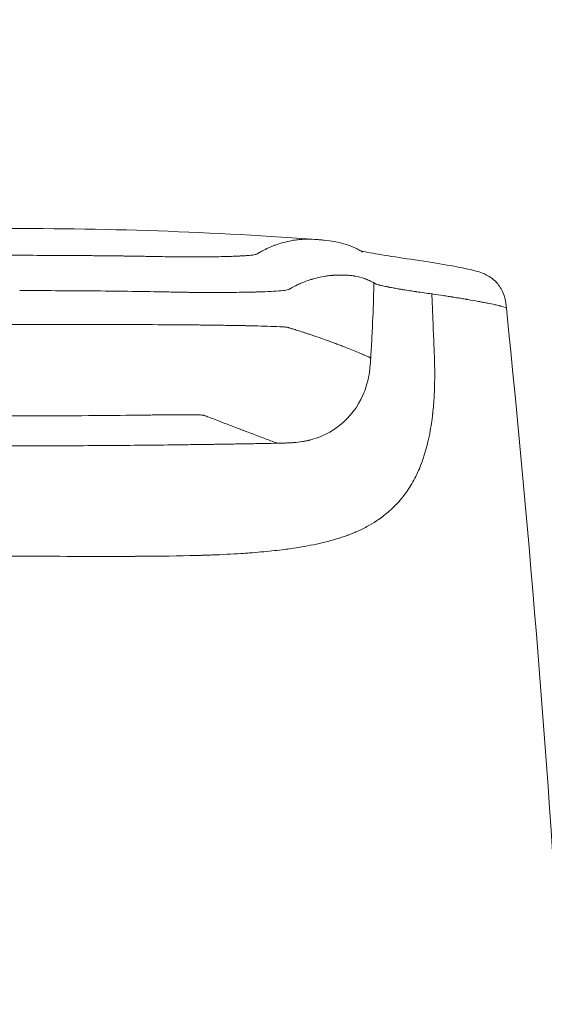
# Model space of a CAD drawing. Units: millimetres. Extents: x 0 to 3360, y 0 to 2376.
# Drawn here: x 613 to 636, y 2121 to 2165 of the extents above; entities that cross this region are included whole.
import ezdxf

# ---------------------------------------------------------------- set-up
doc = ezdxf.new("R2010")
doc.units = ezdxf.units.MM
doc.header["$LTSCALE"] = 8
for name, color, linetype, lineweight, true_color in [('Dimensions(ISO)', 1, 'Continuous', 25, 0xff0000), ('Visible Edges(ISO)', 7, 'Continuous', 20, 0x262659), ('Visible Tangent Edges(ISO)', 7, 'Continuous', 20, 0x1a1a3e)]:
    doc.layers.add(name, color=color, linetype=linetype, lineweight=lineweight, true_color=true_color)
doc.styles.add('Ropox', font='arial.ttf')
doc.dimstyles.new('Ropox', dxfattribs={"dimscale": 8, "dimtxt": 3.5, "dimasz": 2.5, "dimexe": 3.175, "dimexo": 1, "dimgap": 0.762, "dimtad": 1, "dimdec": 1, "dimtxsty": 'Ropox', "dimcen": 0.09, "dimdle": 10, "dimclrd": 1, "dimclre": 1, "dimclrt": 1, "dimadec": 1, "dimazin": 2, "dimtfac": 1, "dimtmove": 0, "dimatfit": 3, "dimfxl": 1, "dimtolj": 1, "dimtzin": 0, "dimlwd": 25, "dimlwe": 25, "dimarcsym": 0})

# ---------------------------------------------------------------- blocks, each defined once
blk = doc.blocks.new('*D7')
at = {"layer": 'Defpoints', "color": 0, "linetype": 'Continuous', "transparency": 16777216}
for p in [(937.755, 2224.574), (287.755, 2056.75), (937.755, 2056.75)]:
    blk.add_point(p, dxfattribs=at)
at = {"layer": 'Dimensions(ISO)', "color": 1, "linetype": 'Continuous', "lineweight": 25, "transparency": 16777216}
for p, q in [((287.755, 2064.75), (287.755, 2249.974)), ((937.755, 2064.75), (937.755, 2249.974)), ((307.755, 2224.574), (917.755, 2224.574))]:
    blk.add_line(p, q, dxfattribs=at)
at = {"layer": 'Dimensions(ISO)', "color": 1, "linetype": 'Continuous', "transparency": 16777216}
for points in [[(307.755, 2227.907), (307.755, 2221.24), (287.755, 2224.574)], [(917.755, 2227.907), (917.755, 2221.24), (937.755, 2224.574)]]:
    blk.add_solid(points, dxfattribs=at)
at = {"layer": 'Dimensions(ISO)', "color": 1, "linetype": 'Continuous', "lineweight": 25, "transparency": 16777216, "insert": (555.322, 2259.262), "char_height": 28, "attachment_point": 1, "style": 'Ropox'}
blk.add_mtext('\\A1; \\fArial|b0|i0;{\\H28.0000;65 cm}', dxfattribs=at)
blk = doc.blocks.new('*D8')
at = {"layer": 'Defpoints', "color": 0, "linetype": 'Continuous', "transparency": 16777216}
for p in [(912.755, 2170.931), (312.755, 2012.5), (912.755, 2012.5)]:
    blk.add_point(p, dxfattribs=at)
at = {"layer": 'Dimensions(ISO)', "color": 1, "linetype": 'Continuous', "lineweight": 25, "transparency": 16777216}
for p, q in [((312.755, 2020.5), (312.755, 2196.331)), ((912.755, 2020.5), (912.755, 2196.331)), ((332.755, 2170.931), (892.755, 2170.931))]:
    blk.add_line(p, q, dxfattribs=at)
at = {"layer": 'Dimensions(ISO)', "color": 1, "linetype": 'Continuous', "transparency": 16777216}
for points in [[(332.755, 2174.264), (332.755, 2167.597), (312.755, 2170.931)], [(892.755, 2174.264), (892.755, 2167.597), (912.755, 2170.931)]]:
    blk.add_solid(points, dxfattribs=at)
at = {"layer": 'Dimensions(ISO)', "color": 1, "linetype": 'Continuous', "lineweight": 25, "transparency": 16777216, "insert": (555.322, 2205.619), "char_height": 28, "attachment_point": 1, "style": 'Ropox'}
blk.add_mtext('\\A1; \\fArial|b0|i0;{\\H28.0000;60 cm}', dxfattribs=at)

msp = doc.modelspace()

# ---------------------------------------------------------------- linework, layer by layer
at = {"layer": 'Visible Edges(ISO)'}
msp.add_ellipse((-65.551, 2080.855), major_axis=(703.773, -0.015), ratio=0.996717, start_param=0.05745, end_param=0.102031, dxfattribs=at)
for points, knots in [([(599.648, 2155.375), (603.383, 2155.648), (607.213, 2155.808), (615.976, 2155.893), (620.994, 2155.73), (625.861, 2155.375)], [0.011061, 0.011061, 0.011061, 0.011061, 1.152587, 1.152587, 2.64049, 2.64049, 2.64049, 2.64049]), ([(625.97, 2155.368), (625.972, 2155.367), (625.974, 2155.367), (625.98, 2155.367), (625.984, 2155.366), (625.987, 2155.366)], [0.62327532, 0.62327532, 0.62327532, 0.62327532, 0.625, 0.625, 0.628240592, 0.628240592, 0.628240592, 0.628240592]), ([(625.988, 2155.368), (625.989, 2155.368), (625.99, 2155.368), (625.993, 2155.368), (625.994, 2155.368), (625.996, 2155.368), (625.998, 2155.367), (626.001, 2155.367), (626.002, 2155.367), (626.006, 2155.367), (626.009, 2155.367), (626.015, 2155.366), (626.018, 2155.366), (626.028, 2155.365), (626.032, 2155.365), (626.05, 2155.364), (626.06, 2155.363), (626.106, 2155.359), (626.139, 2155.357), (626.26, 2155.346), (626.331, 2155.339), (626.573, 2155.313), (626.705, 2155.294), (627.254, 2155.195), (627.577, 2155.087), (627.918, 2154.917), (627.975, 2154.887), (628.073, 2154.827), (628.091, 2154.815), (628.111, 2154.802), (628.116, 2154.798), (628.12, 2154.796), (628.12, 2154.796), (628.12, 2154.796)], [0, 0, 0, 0, 0.000406, 0.000406, 0.000773, 0.000773, 0.001237, 0.001237, 0.001936, 0.001936, 0.003156, 0.003156, 0.005625, 0.005625, 0.010602, 0.010602, 0.025511, 0.025511, 0.070223, 0.070223, 0.204441, 0.204441, 0.606922, 0.606922, 1.814303, 1.814303, 2.135969, 2.135969, 2.196282, 2.196282, 2.241529, 2.241529, 2.26193, 2.26193, 2.26193, 2.26193]), ([(628.034, 2154.85), (628.069, 2154.843), (628.115, 2154.833), (628.381, 2154.778), (628.71, 2154.719), (629.504, 2154.591), (629.971, 2154.522), (631.565, 2154.286), (632.387, 2154.143), (633.129, 2153.97), (633.281, 2153.935), (633.596, 2153.813), (633.741, 2153.756), (634.009, 2153.55), (634.095, 2153.471), (634.229, 2153.311), (634.279, 2153.24), (634.395, 2153.038), (634.454, 2152.893), (634.529, 2152.596), (634.547, 2152.443), (634.563, 2152.288)], [2.623572, 2.623572, 2.623572, 2.623572, 2.70925, 2.70925, 3.061734, 3.061734, 3.361016, 3.361016, 4.024551, 4.024551, 4.249609, 4.249609, 4.367446, 4.367446, 4.418671, 4.418671, 4.45108, 4.45108, 4.501127, 4.501127, 4.54802, 4.54802, 4.54802, 4.54802])]:
    msp.add_open_spline(points, degree=3, knots=knots, dxfattribs=at)
at = {"layer": 'Visible Tangent Edges(ISO)'}
msp.add_ellipse((611.031, 2151.737), major_axis=(37.841, 0.059), ratio=0.004839, start_param=4.587434, end_param=4.757939, dxfattribs=at)
for points, knots in [([(599.54, 2155.368), (599.581, 2155.371), (599.623, 2155.373), (599.739, 2155.378), (599.851, 2155.38), (599.966, 2155.376), (600.043, 2155.373), (600.083, 2155.371), (600.28, 2155.357), (600.441, 2155.336), (600.687, 2155.29), (600.771, 2155.272), (600.896, 2155.241), (600.96, 2155.224), (601.023, 2155.205), (601.066, 2155.193), (601.087, 2155.186), (601.281, 2155.125), (601.457, 2155.057), (601.726, 2154.932), (601.817, 2154.886), (601.931, 2154.824), (601.966, 2154.805), (602.011, 2154.78), (602.034, 2154.766), (602.046, 2154.76), (602.046, 2154.76), (602.063, 2154.75), (602.077, 2154.742), (602.096, 2154.731), (602.104, 2154.727), (602.113, 2154.723), (602.117, 2154.721), (602.119, 2154.72), (602.12, 2154.719), (602.121, 2154.719), (602.121, 2154.719), (602.137, 2154.712), (602.164, 2154.702), (602.198, 2154.692), (602.217, 2154.687), (602.225, 2154.685), (602.23, 2154.684), (602.233, 2154.684), (602.285, 2154.672), (602.347, 2154.663), (602.458, 2154.652), (602.499, 2154.648), (602.594, 2154.64), (602.645, 2154.637), (602.819, 2154.626), (602.951, 2154.619), (603.249, 2154.608), (603.413, 2154.602), (603.688, 2154.595), (603.824, 2154.592), (603.98, 2154.589), (604.047, 2154.587), (604.091, 2154.587), (604.112, 2154.586), (604.228, 2154.585), (604.369, 2154.583), (604.512, 2154.582), (604.608, 2154.581), (604.655, 2154.581), (604.904, 2154.58), (605.112, 2154.581), (605.449, 2154.583), (605.624, 2154.585), (605.841, 2154.588), (605.953, 2154.589), (606.009, 2154.59), (606.034, 2154.591), (606.05, 2154.591), (606.059, 2154.591), (606.18, 2154.593), (606.368, 2154.596), (606.62, 2154.6), (606.754, 2154.603), (606.828, 2154.604), (606.863, 2154.604), (606.884, 2154.605), (606.89, 2154.605), (606.952, 2154.606), (607.049, 2154.608), (607.18, 2154.61), (607.25, 2154.611), (607.281, 2154.611), (607.301, 2154.612), (607.314, 2154.612), (607.447, 2154.614), (607.572, 2154.616), (607.714, 2154.618), (607.73, 2154.618), (608.056, 2154.623), (608.35, 2154.627), (608.771, 2154.632), (608.977, 2154.634), (609.208, 2154.636), (609.322, 2154.637), (609.37, 2154.638), (609.402, 2154.638), (609.416, 2154.638), (610.551, 2154.649), (611.658, 2154.654), (612.755, 2154.654)], [0.5443043, 0.5443043, 0.5443043, 0.5443043, 0.5625, 0.5625, 0.59375, 0.609375, 0.609375, 0.625, 0.625, 0.6875, 0.6875, 0.71875, 0.71875, 0.734375, 0.7421875, 0.7421875, 0.75, 0.75, 0.8125, 0.8125, 0.84375, 0.84375, 0.8515625, 0.8554687, 0.8592529, 0.8592529, 0.859375, 0.859375, 0.8632812, 0.8632812, 0.8652344, 0.8662109, 0.8666992, 0.8669434, 0.8671265, 0.8671265, 0.8671875, 0.8671875, 0.8710937, 0.8730469, 0.8740234, 0.8745117, 0.8745117, 0.875, 0.875, 0.8828125, 0.8828125, 0.8867187, 0.8867187, 0.890625, 0.890625, 0.8984375, 0.8984375, 0.90625, 0.90625, 0.9101562, 0.9121094, 0.9130859, 0.9130859, 0.9140625, 0.9140625, 0.9179687, 0.9199219, 0.9199219, 0.921875, 0.921875, 0.9296875, 0.9296875, 0.9335937, 0.9355469, 0.9365234, 0.9370117, 0.9372559, 0.9372559, 0.9375, 0.9375, 0.9414062, 0.9433594, 0.9443359, 0.9448242, 0.9451904, 0.9451904, 0.9453125, 0.9453125, 0.9472656, 0.9482422, 0.9487305, 0.9489746, 0.9489746, 0.9492187, 0.9492187, 0.9526367, 0.9526367, 0.953125, 0.953125, 0.9609375, 0.9609375, 0.9648437, 0.9667969, 0.9677734, 0.9682617, 0.9682617, 0.96875, 0.96875, 1, 1, 1, 1]), ([(623.411, 2154.729), (623.423, 2154.736), (623.437, 2154.745), (623.452, 2154.754), (623.457, 2154.758), (623.46, 2154.759), (623.461, 2154.76), (623.462, 2154.76), (623.462, 2154.761), (623.467, 2154.764), (623.479, 2154.771), (623.491, 2154.777), (623.498, 2154.781), (623.507, 2154.786), (623.511, 2154.788), (623.513, 2154.79), (623.515, 2154.791), (623.527, 2154.797), (623.55, 2154.81), (623.58, 2154.826), (623.601, 2154.838), (623.612, 2154.844), (623.617, 2154.846), (623.62, 2154.848), (623.622, 2154.849), (623.646, 2154.862), (623.691, 2154.885), (623.75, 2154.915), (623.792, 2154.936), (623.813, 2154.946), (623.823, 2154.95), (623.829, 2154.953), (623.832, 2154.955), (623.881, 2154.978), (623.973, 2155.02), (624.065, 2155.058), (624.157, 2155.094), (624.202, 2155.112), (624.338, 2155.16), (624.472, 2155.203), (624.603, 2155.238), (624.689, 2155.26), (624.732, 2155.27), (624.86, 2155.298), (624.945, 2155.314), (625.112, 2155.34), (625.194, 2155.351), (625.316, 2155.363), (625.377, 2155.368), (625.437, 2155.371), (625.477, 2155.373), (625.496, 2155.374), (625.673, 2155.381), (625.824, 2155.378), (625.97, 2155.368)], [0, 0, 0, 0, 0.0078125, 0.0097656, 0.0107422, 0.0114746, 0.0114746, 0.0117187, 0.0117187, 0.015625, 0.0195312, 0.0195312, 0.0214844, 0.0224609, 0.0229492, 0.0229492, 0.0234375, 0.0234375, 0.03125, 0.0390625, 0.0429687, 0.0449219, 0.0458984, 0.0458984, 0.046875, 0.046875, 0.0625, 0.078125, 0.0859375, 0.0898437, 0.0917969, 0.0917969, 0.09375, 0.09375, 0.125, 0.15625, 0.15625, 0.1875, 0.1875, 0.25, 0.28125, 0.28125, 0.3125, 0.3125, 0.375, 0.375, 0.4375, 0.4375, 0.46875, 0.484375, 0.484375, 0.5, 0.5, 0.6232753, 0.6232753, 0.6232753, 0.6232753]), ([(612.755, 2154.654), (613.276, 2154.654), (613.798, 2154.653), (614.32, 2154.651), (614.581, 2154.649), (614.842, 2154.648), (615.103, 2154.646), (615.233, 2154.645), (615.364, 2154.644), (615.495, 2154.643), (615.625, 2154.642), (615.754, 2154.641), (615.886, 2154.64), (616.135, 2154.638), (616.381, 2154.635), (616.624, 2154.633), (616.64, 2154.633), (616.657, 2154.632), (616.674, 2154.632), (616.803, 2154.631), (616.932, 2154.629), (617.06, 2154.628), (617.125, 2154.627), (617.185, 2154.626), (617.246, 2154.625), (617.308, 2154.625), (617.37, 2154.624), (617.433, 2154.623), (617.485, 2154.622), (617.537, 2154.622), (617.589, 2154.621), (617.732, 2154.619), (617.879, 2154.617), (618.032, 2154.615), (618.049, 2154.614), (618.065, 2154.614), (618.087, 2154.614), (618.109, 2154.613), (618.131, 2154.613), (618.153, 2154.613), (618.196, 2154.612), (618.238, 2154.612), (618.278, 2154.611), (618.377, 2154.609), (618.469, 2154.608), (618.554, 2154.606), (618.745, 2154.603), (618.897, 2154.6), (619.011, 2154.598)], [0, 0, 0, 0, 0.25, 0.25, 0.25, 0.375, 0.375, 0.375, 0.4375, 0.4375, 0.4375, 0.5, 0.5, 0.5, 0.616976, 0.616976, 0.616976, 0.625, 0.625, 0.625, 0.6875, 0.6875, 0.6875, 0.71875, 0.71875, 0.71875, 0.75, 0.75, 0.75, 0.775257, 0.775257, 0.775257, 0.84375, 0.84375, 0.84375, 0.851563, 0.851563, 0.851563, 0.859375, 0.859375, 0.859375, 0.875, 0.875, 0.875, 0.913254, 0.913254, 0.913254, 1, 1, 1, 1]), ([(619.011, 2154.598), (619.019, 2154.598), (619.028, 2154.598), (619.036, 2154.598), (619.203, 2154.595), (619.341, 2154.592), (619.45, 2154.591), (619.454, 2154.591), (619.457, 2154.591), (619.462, 2154.59), (619.48, 2154.59), (619.498, 2154.59), (619.517, 2154.59), (619.576, 2154.589), (619.633, 2154.588), (619.69, 2154.587), (619.727, 2154.586), (619.763, 2154.586), (619.799, 2154.585), (619.835, 2154.585), (619.869, 2154.585), (619.904, 2154.584), (619.932, 2154.584), (619.96, 2154.584), (619.987, 2154.583), (620.102, 2154.582), (620.216, 2154.581), (620.328, 2154.581), (620.365, 2154.581), (620.402, 2154.581), (620.439, 2154.581), (620.523, 2154.58), (620.605, 2154.58), (620.687, 2154.581), (620.704, 2154.581), (620.723, 2154.581), (620.738, 2154.581), (620.916, 2154.581), (621.09, 2154.583), (621.26, 2154.585), (621.322, 2154.585), (621.383, 2154.586), (621.443, 2154.587), (621.557, 2154.589), (621.669, 2154.591), (621.78, 2154.594), (621.835, 2154.595), (621.89, 2154.597), (621.944, 2154.598), (621.951, 2154.598), (621.958, 2154.599), (621.964, 2154.599), (621.985, 2154.599), (622.005, 2154.6), (622.025, 2154.6), (622.039, 2154.601), (622.052, 2154.601), (622.066, 2154.602), (622.079, 2154.602), (622.093, 2154.603), (622.106, 2154.603), (622.205, 2154.606), (622.299, 2154.609), (622.388, 2154.613), (622.432, 2154.614), (622.475, 2154.616), (622.517, 2154.618), (622.531, 2154.619), (622.544, 2154.619), (622.557, 2154.62), (622.564, 2154.62), (622.572, 2154.621), (622.579, 2154.621), (622.6, 2154.622), (622.619, 2154.623), (622.639, 2154.624), (622.698, 2154.627), (622.754, 2154.63), (622.805, 2154.633), (622.826, 2154.634), (622.847, 2154.636), (622.867, 2154.637), (622.901, 2154.639), (622.934, 2154.642), (622.964, 2154.644), (622.98, 2154.645), (622.994, 2154.647), (623.009, 2154.648), (623.011, 2154.648), (623.013, 2154.648), (623.015, 2154.648), (623.027, 2154.649), (623.038, 2154.65), (623.05, 2154.652), (623.098, 2154.656), (623.141, 2154.661), (623.179, 2154.666), (623.185, 2154.667), (623.191, 2154.667), (623.196, 2154.668), (623.235, 2154.674), (623.269, 2154.68), (623.296, 2154.686), (623.297, 2154.686), (623.298, 2154.686), (623.299, 2154.686), (623.3, 2154.687), (623.301, 2154.687), (623.302, 2154.687), (623.326, 2154.693), (623.349, 2154.7), (623.368, 2154.707), (623.384, 2154.714), (623.398, 2154.721), (623.411, 2154.729)], [0, 0, 0, 0, 0.002883, 0.002883, 0.002883, 0.060547, 0.060547, 0.060547, 0.0625, 0.0625, 0.0625, 0.069861, 0.069861, 0.069861, 0.09375, 0.09375, 0.09375, 0.109375, 0.109375, 0.109375, 0.125, 0.125, 0.125, 0.137068, 0.137068, 0.137068, 0.1875, 0.1875, 0.1875, 0.204267, 0.204267, 0.204267, 0.242188, 0.242188, 0.242188, 0.25, 0.25, 0.25, 0.341882, 0.341882, 0.341882, 0.375, 0.375, 0.375, 0.4375, 0.4375, 0.4375, 0.46875, 0.46875, 0.46875, 0.472664, 0.472664, 0.472664, 0.484375, 0.484375, 0.484375, 0.492188, 0.492188, 0.492188, 0.5, 0.5, 0.5, 0.5625, 0.5625, 0.5625, 0.59375, 0.59375, 0.59375, 0.603566, 0.603566, 0.603566, 0.609375, 0.609375, 0.609375, 0.625, 0.625, 0.625, 0.669206, 0.669206, 0.669206, 0.6875, 0.6875, 0.6875, 0.71875, 0.71875, 0.71875, 0.734375, 0.734375, 0.734375, 0.736696, 0.736696, 0.736696, 0.75, 0.75, 0.75, 0.804192, 0.804192, 0.804192, 0.8125, 0.8125, 0.8125, 0.87065, 0.87065, 0.87065, 0.873047, 0.873047, 0.873047, 0.875, 0.875, 0.875, 0.944249, 0.944249, 0.944249, 1, 1, 1, 1]), ([(624.87, 2153.156), (624.888, 2153.166), (624.938, 2153.196), (625.06, 2153.261), (625.109, 2153.286), (625.193, 2153.327), (625.237, 2153.348), (625.294, 2153.374), (625.324, 2153.387), (625.341, 2153.395), (625.349, 2153.398), (625.353, 2153.4), (625.354, 2153.401), (625.446, 2153.441), (625.533, 2153.475), (625.656, 2153.52), (625.695, 2153.533), (625.752, 2153.552), (625.781, 2153.561), (625.813, 2153.572), (625.828, 2153.576), (625.837, 2153.579), (625.842, 2153.58), (625.844, 2153.581), (625.844, 2153.581), (625.88, 2153.592), (625.986, 2153.625), (626.236, 2153.682), (626.335, 2153.702), (626.503, 2153.728), (626.562, 2153.736), (626.655, 2153.747), (626.703, 2153.752), (626.761, 2153.757), (626.79, 2153.759), (626.807, 2153.76), (626.815, 2153.761), (626.819, 2153.761), (626.82, 2153.761), (626.902, 2153.767), (627.024, 2153.772), (627.161, 2153.773), (627.229, 2153.772), (627.263, 2153.772), (627.28, 2153.771), (627.289, 2153.771), (627.294, 2153.771), (627.296, 2153.771), (627.296, 2153.771), (627.336, 2153.77), (627.396, 2153.768), (627.513, 2153.758), (627.556, 2153.754), (627.628, 2153.746), (627.665, 2153.741), (627.712, 2153.734), (627.736, 2153.73), (627.748, 2153.728), (627.754, 2153.727), (627.758, 2153.727), (627.759, 2153.726), (627.76, 2153.726), (627.918, 2153.7), (628.069, 2153.662), (628.286, 2153.585), (628.357, 2153.557), (628.461, 2153.509), (628.495, 2153.492), (628.561, 2153.456), (628.591, 2153.438), (628.626, 2153.418)], [0, 0, 0, 0, 0.0625, 0.0625, 0.09375, 0.09375, 0.109375, 0.117188, 0.121094, 0.123047, 0.124878, 0.124878, 0.125, 0.125, 0.1875, 0.1875, 0.21875, 0.21875, 0.234375, 0.242188, 0.246094, 0.248047, 0.249878, 0.249878, 0.25, 0.25, 0.375, 0.375, 0.4375, 0.4375, 0.46875, 0.46875, 0.484375, 0.492188, 0.496094, 0.498047, 0.499878, 0.499878, 0.5, 0.5, 0.5625, 0.59375, 0.609375, 0.617188, 0.621094, 0.623047, 0.624878, 0.624878, 0.625, 0.625, 0.6875, 0.6875, 0.71875, 0.71875, 0.734375, 0.742188, 0.746094, 0.748047, 0.749023, 0.749878, 0.749878, 0.75, 0.75, 0.875, 0.875, 0.9375, 0.9375, 0.96875, 0.96875, 1, 1, 1, 1]), ([(628.484, 2150.061), (628.485, 2150.076), (628.486, 2150.092), (628.487, 2150.107), (628.488, 2150.133), (628.49, 2150.16), (628.492, 2150.186), (628.497, 2150.282), (628.503, 2150.378), (628.509, 2150.473), (628.514, 2150.576), (628.52, 2150.678), (628.526, 2150.78), (628.529, 2150.834), (628.532, 2150.887), (628.534, 2150.941), (628.537, 2150.997), (628.54, 2151.053), (628.543, 2151.108), (628.549, 2151.226), (628.555, 2151.344), (628.56, 2151.461), (628.586, 2152.026), (628.605, 2152.566), (628.619, 2153.092), (628.622, 2153.201), (628.625, 2153.309), (628.626, 2153.418)], [0, 0, 0, 0, 0.012948, 0.012948, 0.012948, 0.035508, 0.035508, 0.035508, 0.117252, 0.117252, 0.117252, 0.205138, 0.205138, 0.205138, 0.251634, 0.251634, 0.251634, 0.29997, 0.29997, 0.29997, 0.40257, 0.40257, 0.40257, 0.897605, 0.897605, 0.897605, 1, 1, 1, 1]), ([(628.639, 2153.411), (628.646, 2153.407), (628.656, 2153.402), (628.678, 2153.391), (628.687, 2153.387), (628.703, 2153.38), (628.709, 2153.377), (628.718, 2153.373), (628.723, 2153.371), (628.73, 2153.369), (628.733, 2153.368), (628.734, 2153.367), (628.735, 2153.367), (628.736, 2153.366), (628.76, 2153.357), (628.787, 2153.348), (628.827, 2153.336), (628.841, 2153.332), (628.86, 2153.327), (628.867, 2153.325), (628.88, 2153.321), (628.886, 2153.32), (628.945, 2153.305), (629.006, 2153.291), (629.109, 2153.268), (629.146, 2153.261), (629.204, 2153.249), (629.234, 2153.243), (629.27, 2153.236), (629.29, 2153.232), (629.3, 2153.231), (629.306, 2153.23), (629.307, 2153.229), (629.323, 2153.226), (629.376, 2153.215), (629.537, 2153.185), (629.605, 2153.173), (629.736, 2153.15), (629.784, 2153.142), (629.865, 2153.128), (629.908, 2153.121), (629.961, 2153.112), (629.989, 2153.107), (630.003, 2153.105), (630.009, 2153.104), (630.013, 2153.104), (630.016, 2153.103), (630.12, 2153.086), (630.218, 2153.071), (630.353, 2153.05), (630.396, 2153.044), (630.457, 2153.035), (630.487, 2153.031), (630.519, 2153.026), (630.535, 2153.023), (630.542, 2153.022), (630.547, 2153.022), (630.548, 2153.022), (630.761, 2152.991), (630.992, 2152.959), (631.22, 2152.928)], [0, 0, 0, 0, 0.0625, 0.0625, 0.09375, 0.09375, 0.109375, 0.109375, 0.1171875, 0.1210937, 0.1230469, 0.1240234, 0.1240234, 0.125, 0.125, 0.1875, 0.1875, 0.21875, 0.21875, 0.234375, 0.234375, 0.25, 0.25, 0.375, 0.375, 0.4375, 0.4375, 0.46875, 0.484375, 0.4921875, 0.4990234, 0.4990234, 0.5, 0.5, 0.625, 0.625, 0.6875, 0.6875, 0.71875, 0.71875, 0.734375, 0.7421875, 0.7460937, 0.7480469, 0.7490234, 0.7490234, 0.75, 0.75, 0.8125, 0.8125, 0.84375, 0.84375, 0.859375, 0.8671875, 0.8710937, 0.8730469, 0.8730469, 0.875, 0.875, 0.9999998, 0.9999998, 0.9999998, 0.9999998]), ([(612.755, 2153.075), (613.829, 2153.075), (614.905, 2153.07), (616.513, 2153.056), (617.048, 2153.05), (618.117, 2153.036), (618.651, 2153.027), (619.183, 2153.018)], [0, 0, 0, 0, 0.5, 0.5, 0.75, 0.75, 1, 1, 1, 1]), ([(619.183, 2153.018), (619.297, 2153.015), (619.41, 2153.013), (619.579, 2153.01), (619.635, 2153.009), (619.719, 2153.007), (619.747, 2153.006), (619.789, 2153.006), (619.813, 2153.005), (619.837, 2153.005), (619.851, 2153.004), (619.856, 2153.004), (619.929, 2153.003), (620.019, 2153.001), (620.18, 2152.999), (620.239, 2152.998), (620.332, 2152.997), (620.381, 2152.996), (620.441, 2152.995), (620.471, 2152.995), (620.484, 2152.995), (620.493, 2152.995), (620.499, 2152.995), (620.705, 2152.993), (620.903, 2152.991), (621.193, 2152.99), (621.288, 2152.99), (621.428, 2152.99), (621.497, 2152.99), (621.586, 2152.99), (621.629, 2152.99), (621.651, 2152.991), (621.656, 2152.991), (621.8, 2152.991), (622.039, 2152.992), (622.501, 2152.996), (622.672, 2152.998), (622.946, 2153.003), (623.04, 2153.004), (623.184, 2153.008), (623.232, 2153.009), (623.305, 2153.011), (623.342, 2153.012), (623.385, 2153.013), (623.406, 2153.013), (623.415, 2153.014), (623.421, 2153.014), (623.426, 2153.014), (623.858, 2153.027), (624.213, 2153.045), (624.579, 2153.079), (624.674, 2153.092), (624.8, 2153.119), (624.83, 2153.134), (624.857, 2153.149)], [0, 0, 0, 0, 0.03125, 0.03125, 0.046875, 0.046875, 0.054687, 0.054687, 0.058594, 0.061523, 0.061523, 0.0625, 0.0625, 0.09375, 0.09375, 0.109375, 0.109375, 0.117187, 0.121094, 0.123047, 0.124023, 0.124023, 0.125, 0.125, 0.1875, 0.1875, 0.21875, 0.21875, 0.234375, 0.242187, 0.249023, 0.249023, 0.25, 0.25, 0.375, 0.375, 0.4375, 0.4375, 0.46875, 0.46875, 0.484375, 0.484375, 0.492187, 0.496094, 0.498047, 0.499023, 0.499023, 0.5, 0.5, 0.75, 0.75, 0.875, 0.875, 1, 1, 1, 1]), ([(631.22, 2152.928), (631.221, 2152.889), (631.227, 2152.764), (631.241, 2152.448), (631.247, 2152.321), (631.257, 2152.099), (631.262, 2151.98), (631.268, 2151.827), (631.272, 2151.747), (631.273, 2151.712), (631.274, 2151.689), (631.275, 2151.678), (631.312, 2150.792), (631.331, 2150.292), (631.334, 2150.166)], [0.0000447, 0.0000447, 0.0000447, 0.0000447, 0.25, 0.25, 0.375, 0.375, 0.4375, 0.46875, 0.484375, 0.4921875, 0.4921875, 0.5, 0.5, 1, 1, 1, 1]), ([(631.279, 2152.919), (631.436, 2152.896), (631.591, 2152.872), (631.813, 2152.838), (631.885, 2152.827), (631.992, 2152.811), (632.045, 2152.803), (632.106, 2152.793), (632.14, 2152.788), (632.156, 2152.786), (632.164, 2152.784), (632.166, 2152.784), (632.214, 2152.777), (632.298, 2152.763), (632.47, 2152.735), (632.535, 2152.725), (632.642, 2152.707), (632.68, 2152.701), (632.738, 2152.691), (632.767, 2152.686), (632.803, 2152.68), (632.822, 2152.677), (632.831, 2152.675), (632.836, 2152.674), (632.838, 2152.674), (633.003, 2152.645), (633.157, 2152.618), (633.37, 2152.579), (633.472, 2152.56), (633.599, 2152.536), (633.659, 2152.524), (633.689, 2152.518), (633.69, 2152.518), (633.75, 2152.506), (633.849, 2152.486), (634.025, 2152.449), (634.088, 2152.436), (634.182, 2152.414), (634.214, 2152.407), (634.26, 2152.396), (634.283, 2152.39), (634.31, 2152.383), (634.323, 2152.38), (634.329, 2152.378), (634.332, 2152.378), (634.333, 2152.377), (634.335, 2152.377), (634.496, 2152.334), (634.555, 2152.307), (634.563, 2152.287)], [0, 0, 0, 0, 0.0625, 0.0625, 0.09375, 0.09375, 0.109375, 0.1171875, 0.1210938, 0.1245117, 0.1245117, 0.125, 0.125, 0.1875, 0.1875, 0.21875, 0.21875, 0.234375, 0.234375, 0.2421875, 0.2460938, 0.2480469, 0.2495117, 0.2495117, 0.25, 0.25, 0.375, 0.375, 0.4375, 0.46875, 0.4990234, 0.4990234, 0.5, 0.5, 0.625, 0.625, 0.6875, 0.6875, 0.71875, 0.71875, 0.734375, 0.7421875, 0.7460938, 0.7480469, 0.7490234, 0.7490234, 0.75, 0.75, 1, 1, 1, 1]), ([(619.195, 2151.548), (618.523, 2151.55), (617.901, 2151.551), (617.321, 2151.552), (616.74, 2151.553), (616.199, 2151.554), (615.683, 2151.554), (614.65, 2151.556), (613.715, 2151.556), (612.755, 2151.556)], [0, 0, 0, 0, 0.25, 0.25, 0.25, 0.5, 0.5, 0.5, 1, 1, 1, 1]), ([(619.195, 2151.548), (619.477, 2151.546), (619.699, 2151.544), (619.944, 2151.542), (620.01, 2151.542), (620.088, 2151.541), (620.11, 2151.541), (620.138, 2151.541), (620.151, 2151.541), (620.163, 2151.541), (620.169, 2151.541), (620.171, 2151.541), (620.173, 2151.541), (620.172, 2151.541), (620.339, 2151.539), (620.504, 2151.537), (620.75, 2151.535), (620.873, 2151.533), (620.994, 2151.532), (621.075, 2151.531), (621.114, 2151.53), (621.494, 2151.526), (621.812, 2151.522), (622.257, 2151.515), (622.4, 2151.513), (622.608, 2151.509), (622.709, 2151.508), (622.825, 2151.505), (622.881, 2151.504), (622.912, 2151.504), (622.926, 2151.503), (622.934, 2151.503), (622.936, 2151.503), (623.08, 2151.5), (623.248, 2151.496), (623.615, 2151.486), (623.814, 2151.48), (624.198, 2151.467), (624.383, 2151.46), (624.59, 2151.449), (624.646, 2151.444), (624.725, 2151.436), (624.748, 2151.431), (624.769, 2151.426)], [0, 0, 0, 0, 0.0625, 0.0625, 0.09375, 0.09375, 0.109375, 0.109375, 0.1171875, 0.1210938, 0.1230469, 0.1240234, 0.1240234, 0.125, 0.125, 0.1875, 0.1875, 0.21875, 0.234375, 0.234375, 0.25, 0.25, 0.375, 0.375, 0.4375, 0.4375, 0.46875, 0.484375, 0.4921875, 0.4960938, 0.4990234, 0.4990234, 0.5, 0.5, 0.625, 0.625, 0.75, 0.75, 0.875, 0.875, 0.9375, 0.9375, 1, 1, 1, 1]), ([(624.804, 2151.416), (624.804, 2151.416), (624.798, 2151.417), (624.787, 2151.421), (624.776, 2151.424), (624.769, 2151.426)], [0, 0, 0, 0, 0.01629, 0.460391, 1, 1, 1, 1]), ([(628.484, 2150.061), (628.484, 2150.061), (628.455, 2150.074), (628.366, 2150.115), (628.329, 2150.132), (628.238, 2150.172), (628.184, 2150.196), (628.059, 2150.249), (627.988, 2150.28), (627.827, 2150.346), (627.738, 2150.382), (627.538, 2150.462), (627.429, 2150.505), (627.243, 2150.577), (627.177, 2150.602), (627.073, 2150.641), (627.037, 2150.655), (626.982, 2150.676), (626.963, 2150.683), (626.925, 2150.697), (626.905, 2150.704), (626.808, 2150.741), (626.73, 2150.769), (626.577, 2150.825), (626.503, 2150.852), (626.285, 2150.93), (626.15, 2150.977), (625.966, 2151.04), (625.908, 2151.06), (625.8, 2151.097), (625.749, 2151.114), (625.653, 2151.145), (625.607, 2151.16), (625.52, 2151.189), (625.478, 2151.203), (625.395, 2151.229), (625.354, 2151.242), (625.276, 2151.268), (625.237, 2151.28), (625.126, 2151.315), (625.057, 2151.337), (624.939, 2151.374), (624.891, 2151.389), (624.824, 2151.41), (624.805, 2151.415), (624.804, 2151.416)], [0, 0, 0, 0, 0.125, 0.125, 0.1875, 0.1875, 0.25, 0.25, 0.3125, 0.3125, 0.375, 0.375, 0.4375, 0.4375, 0.46875, 0.46875, 0.484375, 0.484375, 0.492188, 0.492188, 0.5, 0.5, 0.53125, 0.53125, 0.5625, 0.5625, 0.625, 0.625, 0.65625, 0.65625, 0.6875, 0.6875, 0.71875, 0.71875, 0.75, 0.75, 0.78125, 0.78125, 0.8125, 0.8125, 0.875, 0.875, 0.9375, 0.9375, 1, 1, 1, 1]), ([(631.334, 2150.166), (631.335, 2150.147), (631.336, 2150.128), (631.337, 2150.109), (631.338, 2150.074), (631.339, 2150.039), (631.34, 2150.004), (631.347, 2149.807), (631.351, 2149.614), (631.352, 2149.425), (631.353, 2149.22), (631.35, 2149.019), (631.345, 2148.822), (631.345, 2148.804), (631.344, 2148.786), (631.344, 2148.767), (631.34, 2148.664), (631.336, 2148.562), (631.332, 2148.461), (631.319, 2148.192), (631.3, 2147.931), (631.274, 2147.677), (631.27, 2147.646), (631.267, 2147.614), (631.263, 2147.583), (631.263, 2147.578), (631.262, 2147.573), (631.262, 2147.569), (631.261, 2147.558), (631.259, 2147.547), (631.258, 2147.536), (631.256, 2147.52), (631.254, 2147.499), (631.252, 2147.479), (631.242, 2147.4), (631.232, 2147.322), (631.222, 2147.244), (631.2, 2147.089), (631.176, 2146.937), (631.149, 2146.788), (631.119, 2146.622), (631.085, 2146.46), (631.048, 2146.301), (630.951, 2145.89), (630.83, 2145.503), (630.68, 2145.141), (630.674, 2145.127), (630.668, 2145.114), (630.663, 2145.1), (630.563, 2144.864), (630.45, 2144.639), (630.324, 2144.424), (630.257, 2144.31), (630.187, 2144.199), (630.112, 2144.092), (630.103, 2144.079), (630.094, 2144.066), (630.085, 2144.053), (630.056, 2144.012), (630.027, 2143.972), (629.997, 2143.932), (629.977, 2143.906), (629.957, 2143.88), (629.937, 2143.854), (629.927, 2143.841), (629.916, 2143.829), (629.906, 2143.816), (629.901, 2143.809), (629.896, 2143.803), (629.891, 2143.797), (629.886, 2143.79), (629.88, 2143.783), (629.875, 2143.778), (629.872, 2143.773), (629.868, 2143.769), (629.865, 2143.765), (629.702, 2143.567), (629.524, 2143.382), (629.329, 2143.209), (629.176, 2143.074), (629.012, 2142.946), (628.837, 2142.825), (628.709, 2142.738), (628.575, 2142.654), (628.435, 2142.574), (628.353, 2142.527), (628.269, 2142.482), (628.183, 2142.438), (628.066, 2142.379), (627.944, 2142.322), (627.819, 2142.267), (627.756, 2142.24), (627.692, 2142.213), (627.627, 2142.187), (627.594, 2142.174), (627.561, 2142.162), (627.528, 2142.149), (627.511, 2142.143), (627.495, 2142.136), (627.478, 2142.13), (627.469, 2142.126), (627.459, 2142.123), (627.45, 2142.119), (627.447, 2142.118), (627.444, 2142.117), (627.44, 2142.116), (627.436, 2142.114), (627.431, 2142.112), (627.428, 2142.111), (627.126, 2142), (626.792, 2141.9), (626.418, 2141.808), (626.102, 2141.731), (625.756, 2141.66), (625.381, 2141.597), (625.229, 2141.571), (625.072, 2141.547), (624.91, 2141.524), (624.817, 2141.51), (624.721, 2141.497), (624.624, 2141.485)], [0, 0, 0, 0, 0.0039819, 0.0039819, 0.0039819, 0.0113278, 0.0113278, 0.0113278, 0.052634, 0.052634, 0.052634, 0.0973032, 0.0973032, 0.0973032, 0.1014808, 0.1014808, 0.1014808, 0.125, 0.125, 0.125, 0.1875, 0.1875, 0.1875, 0.1953125, 0.1953125, 0.1953125, 0.1964826, 0.1964826, 0.1964826, 0.1992187, 0.1992187, 0.1992187, 0.203125, 0.203125, 0.203125, 0.21875, 0.21875, 0.21875, 0.25, 0.25, 0.25, 0.2848019, 0.2848019, 0.2848019, 0.375, 0.375, 0.375, 0.3783604, 0.3783604, 0.3783604, 0.4375, 0.4375, 0.4375, 0.46875, 0.46875, 0.46875, 0.4725191, 0.4725191, 0.4725191, 0.484375, 0.484375, 0.484375, 0.4921875, 0.4921875, 0.4921875, 0.4960937, 0.4960937, 0.4960937, 0.4980469, 0.4980469, 0.4980469, 0.5, 0.5, 0.5, 0.50151, 0.50151, 0.50151, 0.5707809, 0.5707809, 0.5707809, 0.625, 0.625, 0.625, 0.6644834, 0.6644834, 0.6644834, 0.6875, 0.6875, 0.6875, 0.71875, 0.71875, 0.71875, 0.734375, 0.734375, 0.734375, 0.7421875, 0.7421875, 0.7421875, 0.7460937, 0.7460937, 0.7460937, 0.7482728, 0.7482728, 0.7482728, 0.7490234, 0.7490234, 0.7490234, 0.75, 0.75, 0.75, 0.8546808, 0.8546808, 0.8546808, 0.9433541, 0.9433541, 0.9433541, 0.9792077, 0.9792077, 0.9792077, 1, 1, 1, 1]), ([(624.296, 2146.24), (624.36, 2146.242), (624.424, 2146.243), (624.519, 2146.245), (624.567, 2146.246), (624.623, 2146.248), (624.646, 2146.248), (624.662, 2146.249), (624.672, 2146.249), (624.729, 2146.251), (624.786, 2146.254), (624.878, 2146.258), (624.91, 2146.26), (624.961, 2146.264), (624.986, 2146.265), (625.013, 2146.267), (625.03, 2146.269), (625.04, 2146.27), (625.178, 2146.281), (625.301, 2146.296), (625.477, 2146.324), (625.534, 2146.334), (625.617, 2146.351), (625.658, 2146.36), (625.705, 2146.371), (625.725, 2146.376), (625.738, 2146.379), (625.743, 2146.38), (626.009, 2146.446), (626.253, 2146.537), (626.592, 2146.707), (626.701, 2146.769), (626.856, 2146.869), (626.932, 2146.92), (627.017, 2146.983), (627.059, 2147.015), (627.077, 2147.029), (627.089, 2147.038), (627.093, 2147.042), (627.55, 2147.406), (627.908, 2147.872), (628.252, 2148.651), (628.335, 2148.925), (628.444, 2149.486), (628.466, 2149.773), (628.484, 2150.061)], [0, 0, 0, 0, 0.03125, 0.03125, 0.046875, 0.054688, 0.058594, 0.058594, 0.0625, 0.0625, 0.09375, 0.09375, 0.109375, 0.109375, 0.117188, 0.121094, 0.121094, 0.125, 0.125, 0.1875, 0.1875, 0.21875, 0.21875, 0.234375, 0.242188, 0.246094, 0.246094, 0.25, 0.25, 0.375, 0.375, 0.4375, 0.4375, 0.46875, 0.484375, 0.492188, 0.496094, 0.496094, 0.5, 0.5, 0.75, 0.75, 0.875, 0.875, 1, 1, 1, 1]), ([(618.782, 2147.506), (618.807, 2147.506), (618.832, 2147.506), (618.856, 2147.507), (618.893, 2147.507), (618.929, 2147.508), (618.964, 2147.508), (619.034, 2147.509), (619.103, 2147.51), (619.169, 2147.51), (619.236, 2147.511), (619.3, 2147.512), (619.362, 2147.512), (619.487, 2147.513), (619.603, 2147.514), (619.71, 2147.515), (619.818, 2147.515), (619.918, 2147.516), (620.011, 2147.516), (620.195, 2147.516), (620.349, 2147.516), (620.479, 2147.514), (620.608, 2147.513), (620.712, 2147.511), (620.794, 2147.508), (620.835, 2147.507), (620.87, 2147.505), (620.9, 2147.504), (620.93, 2147.502), (620.954, 2147.5), (620.971, 2147.498), (620.987, 2147.496), (620.996, 2147.494), (621.003, 2147.492)], [0, 0, 0, 0, 0.016487, 0.016487, 0.016487, 0.040745, 0.040745, 0.040745, 0.089261, 0.089261, 0.089261, 0.137777, 0.137777, 0.137777, 0.234809, 0.234809, 0.234809, 0.33184, 0.33184, 0.33184, 0.525904, 0.525904, 0.525904, 0.719968, 0.719968, 0.719968, 0.816999, 0.816999, 0.816999, 0.914031, 0.914031, 0.914031, 1, 1, 1, 1]), ([(612.755, 2147.465), (612.213, 2147.465), (611.401, 2147.467), (610.334, 2147.471), (609.809, 2147.475), (609.538, 2147.477), (609.52, 2147.477), (609.254, 2147.479), (608.88, 2147.482), (608.449, 2147.486), (608.219, 2147.488), (608.112, 2147.489), (608.05, 2147.49), (608.033, 2147.49), (607.913, 2147.491), (607.749, 2147.493), (607.55, 2147.495), (607.441, 2147.497), (607.389, 2147.497), (607.36, 2147.498), (607.355, 2147.498), (607.047, 2147.501), (606.841, 2147.504), (606.728, 2147.506)], [0, 0, 0, 0, 0.25, 0.375, 0.492187, 0.492187, 0.5, 0.5, 0.625, 0.6875, 0.71875, 0.742187, 0.742187, 0.75, 0.75, 0.8125, 0.84375, 0.859375, 0.871094, 0.871094, 0.875, 0.875, 1, 1, 1, 1]), ([(612.755, 2147.465), (613.583, 2147.465), (614.424, 2147.468), (615.233, 2147.472), (616.042, 2147.477), (616.82, 2147.483), (617.524, 2147.491), (617.876, 2147.494), (618.209, 2147.498), (618.519, 2147.502), (618.596, 2147.503), (618.672, 2147.504), (618.746, 2147.505), (618.758, 2147.505), (618.77, 2147.506), (618.782, 2147.506)], [0, 0, 0, 0, 0.378069, 0.378069, 0.378069, 0.756138, 0.756138, 0.756138, 0.945172, 0.945172, 0.945172, 0.992431, 0.992431, 0.992431, 1, 1, 1, 1]), ([(621.003, 2147.492), (621.004, 2147.492), (621.005, 2147.491), (621.006, 2147.491), (621.01, 2147.49), (621.013, 2147.489), (621.016, 2147.487), (621.019, 2147.486), (621.022, 2147.485), (621.026, 2147.484), (621.027, 2147.483), (621.029, 2147.482), (621.031, 2147.482), (621.036, 2147.48), (621.041, 2147.478), (621.047, 2147.476), (621.054, 2147.473), (621.061, 2147.47), (621.069, 2147.467), (621.13, 2147.443), (621.209, 2147.413), (621.298, 2147.379), (621.386, 2147.345), (621.484, 2147.307), (621.583, 2147.269), (621.632, 2147.25), (621.682, 2147.231), (621.731, 2147.212), (621.78, 2147.194), (621.828, 2147.175), (621.875, 2147.157), (622.064, 2147.085), (622.239, 2147.018), (622.412, 2146.953), (622.498, 2146.92), (622.583, 2146.888), (622.669, 2146.855), (622.712, 2146.839), (622.755, 2146.822), (622.798, 2146.806), (622.841, 2146.79), (622.885, 2146.773), (622.929, 2146.756), (623.017, 2146.723), (623.106, 2146.689), (623.195, 2146.655), (623.285, 2146.621), (623.375, 2146.587), (623.465, 2146.553), (623.556, 2146.519), (623.646, 2146.485), (623.735, 2146.451), (623.824, 2146.417), (623.913, 2146.384), (624, 2146.351), (624.088, 2146.318), (624.175, 2146.285), (624.262, 2146.253), (624.273, 2146.249), (624.284, 2146.245), (624.296, 2146.24)], [0, 0, 0, 0, 0.001138, 0.001138, 0.001138, 0.006131, 0.006131, 0.006131, 0.011124, 0.011124, 0.011124, 0.01362, 0.01362, 0.01362, 0.021109, 0.021109, 0.021109, 0.031094, 0.031094, 0.031094, 0.110975, 0.110975, 0.110975, 0.190855, 0.190855, 0.190855, 0.230796, 0.230796, 0.230796, 0.270736, 0.270736, 0.270736, 0.430498, 0.430498, 0.430498, 0.510379, 0.510379, 0.510379, 0.550319, 0.550319, 0.550319, 0.590259, 0.590259, 0.590259, 0.67014, 0.67014, 0.67014, 0.750021, 0.750021, 0.750021, 0.829902, 0.829902, 0.829902, 0.909783, 0.909783, 0.909783, 0.989663, 0.989663, 0.989663, 1, 1, 1, 1]), ([(612.755, 2146.123), (611.718, 2146.123), (610.663, 2146.126), (608.574, 2146.138), (607.54, 2146.147), (605.55, 2146.169), (604.593, 2146.182), (603.25, 2146.203), (602.817, 2146.211), (601.988, 2146.225), (601.59, 2146.233), (601.214, 2146.24)], [0, 0, 0, 0, 0.25, 0.25, 0.5, 0.5, 0.75, 0.75, 0.875, 0.875, 0.9999905, 0.9999905, 0.9999905, 0.9999905]), ([(612.755, 2146.123), (613.775, 2146.123), (615.3, 2146.127), (616.816, 2146.138), (617.825, 2146.146), (618.33, 2146.151), (619.331, 2146.162), (620.072, 2146.171), (620.917, 2146.183), (621.335, 2146.189), (621.543, 2146.192), (621.632, 2146.193), (621.691, 2146.194), (621.723, 2146.195), (621.975, 2146.199), (622.309, 2146.204), (622.696, 2146.211), (622.861, 2146.214), (622.971, 2146.216), (623.028, 2146.217), (623.186, 2146.219), (623.342, 2146.222), (623.536, 2146.226), (623.626, 2146.228), (623.678, 2146.228), (623.689, 2146.229), (623.927, 2146.233), (624.125, 2146.237), (624.296, 2146.24)], [0, 0, 0, 0, 0.25, 0.375, 0.375, 0.5, 0.5, 0.625, 0.6875, 0.71875, 0.734375, 0.7421875, 0.7421875, 0.75, 0.75, 0.8125, 0.84375, 0.859375, 0.859375, 0.875, 0.875, 0.90625, 0.921875, 0.9335937, 0.9335937, 0.9375, 0.9375, 0.9999899, 0.9999899, 0.9999899, 0.9999899]), ([(612.755, 2141.177), (612.173, 2141.177), (611.622, 2141.177), (610.843, 2141.177), (610.591, 2141.176), (610.226, 2141.175), (610.046, 2141.175), (609.842, 2141.174), (609.741, 2141.174), (609.698, 2141.174), (609.669, 2141.174), (609.657, 2141.174), (609.121, 2141.172), (608.606, 2141.171), (607.841, 2141.174), (607.587, 2141.175), (607.209, 2141.177), (607.021, 2141.179), (606.802, 2141.181), (606.685, 2141.182), (606.631, 2141.182), (606.6, 2141.183), (606.594, 2141.183), (605.978, 2141.189), (605.433, 2141.199), (604.7, 2141.218), (604.469, 2141.225), (604.145, 2141.237), (603.988, 2141.243), (603.813, 2141.25), (603.728, 2141.254), (603.683, 2141.256), (603.662, 2141.257), (603.651, 2141.258), (603.649, 2141.258), (602.58, 2141.308), (601.667, 2141.385), (600.885, 2141.485)], [0, 0, 0, 0, 0.125, 0.125, 0.1875, 0.1875, 0.21875, 0.234375, 0.242188, 0.246094, 0.246094, 0.25, 0.25, 0.375, 0.375, 0.4375, 0.4375, 0.46875, 0.484375, 0.492188, 0.498047, 0.498047, 0.5, 0.5, 0.625, 0.625, 0.6875, 0.6875, 0.71875, 0.734375, 0.742188, 0.746094, 0.749023, 0.749023, 0.75, 0.75, 1, 1, 1, 1]), ([(624.624, 2141.485), (624.326, 2141.446), (624.014, 2141.412), (623.688, 2141.381), (623.524, 2141.366), (623.358, 2141.352), (623.187, 2141.338), (623.102, 2141.332), (623.016, 2141.325), (622.928, 2141.319), (622.885, 2141.316), (622.841, 2141.313), (622.797, 2141.31), (622.775, 2141.308), (622.753, 2141.307), (622.731, 2141.306), (622.714, 2141.304), (622.698, 2141.303), (622.681, 2141.302), (622.675, 2141.302), (622.668, 2141.302), (622.664, 2141.301), (622.264, 2141.276), (621.831, 2141.254), (621.362, 2141.236), (621.284, 2141.233), (621.205, 2141.231), (621.125, 2141.228), (621.085, 2141.227), (621.045, 2141.225), (621.004, 2141.224), (620.984, 2141.223), (620.964, 2141.223), (620.943, 2141.222), (620.925, 2141.222), (620.907, 2141.221), (620.889, 2141.22), (620.868, 2141.22), (620.863, 2141.22), (620.852, 2141.219), (620.253, 2141.202), (619.419, 2141.186), (618.318, 2141.178), (618.238, 2141.177), (618.157, 2141.177), (618.074, 2141.176), (618.033, 2141.176), (617.991, 2141.176), (617.949, 2141.176), (617.928, 2141.176), (617.907, 2141.175), (617.886, 2141.175), (617.875, 2141.175), (617.864, 2141.175), (617.854, 2141.175), (617.843, 2141.175), (617.834, 2141.175), (617.822, 2141.175), (616.408, 2141.169), (615.547, 2141.174), (615.298, 2141.175), (615.28, 2141.175), (615.265, 2141.175), (615.254, 2141.175), (615.248, 2141.175), (615.243, 2141.175), (615.238, 2141.175), (615.234, 2141.175), (615.231, 2141.175), (615.228, 2141.175), (615.225, 2141.175), (615.172, 2141.175), (615.143, 2141.175), (614.382, 2141.177), (613.584, 2141.177), (612.755, 2141.177)], [0, 0, 0, 0, 0.0625, 0.0625, 0.0625, 0.09375, 0.09375, 0.09375, 0.109375, 0.109375, 0.109375, 0.117188, 0.117188, 0.117188, 0.121094, 0.121094, 0.121094, 0.124023, 0.124023, 0.124023, 0.125, 0.125, 0.125, 0.21875, 0.21875, 0.21875, 0.234375, 0.234375, 0.234375, 0.242188, 0.242188, 0.242188, 0.246094, 0.246094, 0.246094, 0.249512, 0.249512, 0.249512, 0.253631, 0.253631, 0.253631, 0.46875, 0.46875, 0.46875, 0.484375, 0.484375, 0.484375, 0.492188, 0.492188, 0.492188, 0.496094, 0.496094, 0.496094, 0.498047, 0.498047, 0.498047, 0.5, 0.5, 0.5, 0.71875, 0.71875, 0.71875, 0.734375, 0.734375, 0.734375, 0.742188, 0.742188, 0.742188, 0.749512, 0.749512, 0.749512, 0.758851, 0.758851, 0.758851, 1, 1, 1, 1])]:
    msp.add_open_spline(points, degree=3, knots=knots, dxfattribs=at)
for points in [[(628.627, 2153.417), (628.631, 2153.415), (628.635, 2153.413), (628.639, 2153.411)], [(624.857, 2153.149), (624.861, 2153.151), (624.865, 2153.153), (624.87, 2153.156)], [(631.222, 2152.928), (631.24, 2152.925), (631.26, 2152.922), (631.279, 2152.919)]]:
    msp.add_open_spline(points, degree=3, dxfattribs=at)

# ---------------------------------------------------------------- dimensions: what is measured, and where the dimension line sits
at = {"layer": 'Dimensions(ISO)', "color": 1, "linetype": 'Continuous', "lineweight": 25, "true_color": 0xff0000}
for base, p1, p2, text, picture, middle in [((937.755, 2224.574), (287.755, 2056.75), (937.755, 2056.75), ' \\fArial|b0|i0;{\\H28.0000;65 cm}', '*D7', (612.755, 2224.574)), ((912.755, 2170.931), (312.755, 2012.5), (912.755, 2012.5), ' \\fArial|b0|i0;{\\H28.0000;60 cm}', '*D8', (612.755, 2170.931))]:
    dim = msp.add_linear_dim(base=base, p1=p1, p2=p2, angle=180, text=text, dimstyle='Ropox', override={"dimgap": 0.762, "dimdec": 1, "dimtol": 0, "dimlim": 0, "dimtp": 0, "dimtm": 0, "dimtdec": 2, "dimtofl": 0, "dimatfit": 1}, dxfattribs=at)
    dim.commit()
    dim.dimension.update_dxf_attribs({"geometry": picture, "text_midpoint": middle, "dimtype": 160})

doc.saveas('drawing.dxf')
